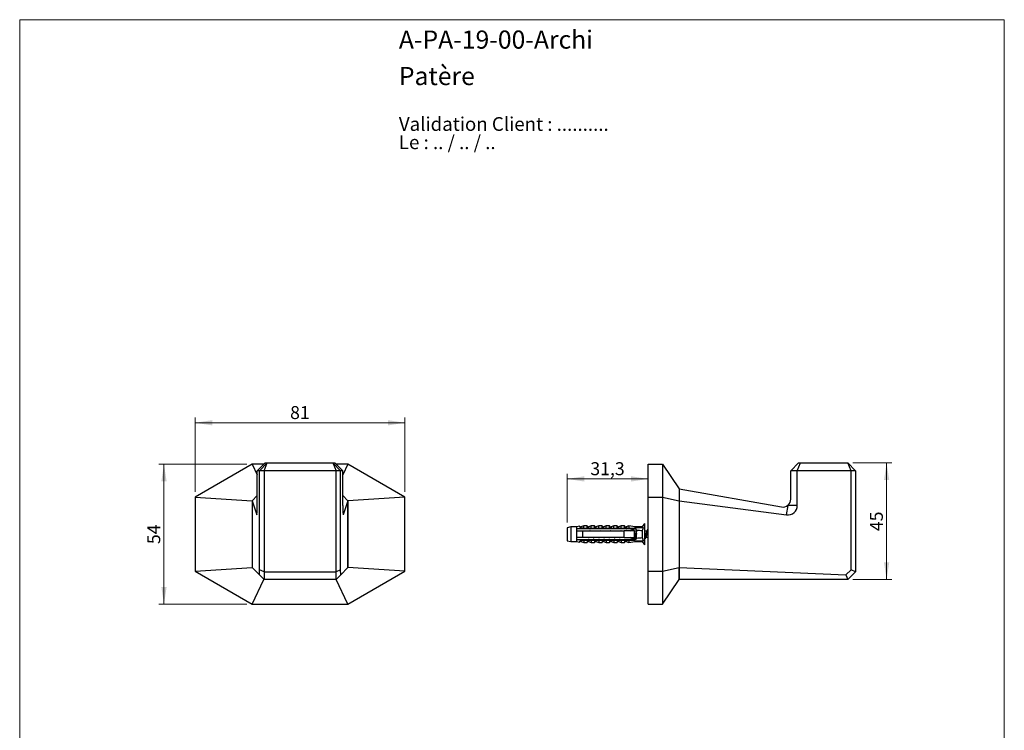
# Model space of a CAD drawing. Units: millimetres. Extents: x 20 to 400, y 25 to 574.
# Drawn here: x 20 to 400, y 300 to 574 of the extents above; entities that cross this region are included whole.
import ezdxf

# ---------------------------------------------------------------- set-up
doc = ezdxf.new("R2010")
doc.units = ezdxf.units.MM
doc.header["$LTSCALE"] = 2
doc.styles.add('SLDTEXTSTYLE0', font='TXT', dxfattribs={"width": 0.605})
doc.styles.add('SLDTEXTSTYLE1', font='TXT', dxfattribs={"width": 0.7})
doc.styles.add('SLDTEXTSTYLE2', font='TXT', dxfattribs={"width": 0.629412})
doc.dimstyles.new('SLDDIMSTYLE0', dxfattribs={"dimtxt": 5, "dimasz": 6.604, "dimexe": 0, "dimexo": 0.0625, "dimgap": 1.25, "dimtad": 1, "dimrnd": 1e-09, "dimzin": 12, "dimdsep": 46, "dimtxsty": 'SLDTEXTSTYLE0', "dimsah": 1, "dimcen": 0.09, "dimadec": 0, "dimazin": 3, "dimtfac": 1, "dimtofl": 0, "dimtmove": 0, "dimatfit": 3, "dimfxl": 0, "dimfrac": 2, "dimtolj": 1, "dimtzin": 12, "dimarcsym": 0})

# ---------------------------------------------------------------- blocks, each defined once
blk = doc.blocks.new('SW_NOTE_0')
at = {"color": 0, "linetype": 'Continuous', "lineweight": 0, "char_height": 5.2917, "attachment_point": 1}
for s, insert, style in [('Validation Client : ..........', (0, 6.82), 'SLDTEXTSTYLE1'), ('Le : .. / .. / ..', (0, -0.23), 'SLDTEXTSTYLE2')]:
    blk.add_mtext(s, dxfattribs=dict(at, insert=insert, style=style))
blk = doc.blocks.new('_D')
at = {"color": 7, "linetype": 'Continuous', "lineweight": 0}
for p, q in [((107.69, 402.43), (73.69, 402.43)), ((75.69, 402.43), (75.69, 348.43)), ((107.69, 348.43), (73.69, 348.43))]:
    blk.add_line(p, q, dxfattribs=at)
at = {"color": 7, "linetype": 'Continuous', "lineweight": 18}
for points in [[(75.69, 402.43), (74.67, 395.82), (76.71, 395.82)], [(75.69, 348.43), (76.71, 355.03), (74.67, 355.03)]]:
    blk.add_solid(points, dxfattribs=at)
at = {"color": 7, "linetype": 'Continuous', "lineweight": 18, "insert": (69.25, 371.61), "char_height": 5, "attachment_point": 1, "rotation": 90, "style": 'SLDTEXTSTYLE0'}
blk.add_mtext('54', dxfattribs=at)
blk = doc.blocks.new('_D_1')
at = {"color": 7, "linetype": 'Continuous', "lineweight": 0}
for p, q in [((87.69, 391.72), (87.69, 420.43)), ((87.69, 418.43), (168.69, 418.43)), ((168.69, 391.72), (168.69, 420.43))]:
    blk.add_line(p, q, dxfattribs=at)
at = {"color": 7, "linetype": 'Continuous', "lineweight": 18}
for points in [[(87.69, 418.43), (94.29, 417.41), (94.29, 419.44)], [(168.69, 418.43), (162.09, 419.44), (162.09, 417.41)]]:
    blk.add_solid(points, dxfattribs=at)
at = {"color": 7, "linetype": 'Continuous', "lineweight": 18, "insert": (124.37, 424.87), "char_height": 5, "attachment_point": 1, "style": 'SLDTEXTSTYLE0'}
blk.add_mtext('81', dxfattribs=at)
blk = doc.blocks.new('_D_2')
at = {"color": 7, "linetype": 'Continuous', "lineweight": 0}
for p, q in [((341.58, 402.93), (356.58, 402.93)), ((354.58, 357.93), (354.58, 402.93)), ((341.58, 357.93), (356.58, 357.93))]:
    blk.add_line(p, q, dxfattribs=at)
at = {"color": 7, "linetype": 'Continuous', "lineweight": 18}
for points in [[(354.58, 402.93), (353.56, 396.32), (355.59, 396.32)], [(354.58, 357.93), (355.59, 364.53), (353.56, 364.53)]]:
    blk.add_solid(points, dxfattribs=at)
at = {"color": 7, "linetype": 'Continuous', "lineweight": 18, "insert": (348.13, 376.61), "char_height": 5, "attachment_point": 1, "rotation": 90, "style": 'SLDTEXTSTYLE0'}
blk.add_mtext('45', dxfattribs=at)
blk = doc.blocks.new('_D_3')
at = {"color": 7, "linetype": 'Continuous', "lineweight": 0}
for p, q in [((231.28, 379.93), (231.28, 398.77)), ((231.28, 396.77), (262.58, 396.77))]:
    blk.add_line(p, q, dxfattribs=at)
at = {"color": 7, "linetype": 'Continuous', "lineweight": 18}
for points in [[(231.28, 396.77), (237.88, 395.75), (237.88, 397.78)], [(262.58, 396.77), (255.97, 397.78), (255.97, 395.75)]]:
    blk.add_solid(points, dxfattribs=at)
at = {"color": 7, "linetype": 'Continuous', "lineweight": 18, "insert": (240.24, 403.21), "char_height": 5, "attachment_point": 1, "style": 'SLDTEXTSTYLE0'}
blk.add_mtext('31,3', dxfattribs=at)

msp = doc.modelspace()

# ---------------------------------------------------------------- linework, layer by layer
at = {"color": 7, "linetype": 'Continuous', "lineweight": 18}
for p, q in [((20, 574), (400, 574)), ((20, 574), (20, 25.482)), ((400, 574), (400, 25.482))]:
    msp.add_line(p, q, dxfattribs=at)
at = {"color": 7, "linetype": 'Continuous', "lineweight": 25}
for p, q in [((111.678, 399.926), (114.733, 402.926)), ((112.585, 399.926), (115.532, 402.926)), ((114.291, 399.926), (115.533, 402.926)), ((114.733, 402.926), (115.532, 402.926)), ((115.532, 402.926), (115.533, 402.926)), ((115.533, 402.926), (140.848, 402.926)), ((140.848, 402.926), (142.091, 399.926)), ((140.848, 402.926), (140.85, 402.926)), ((140.85, 402.926), (143.796, 399.926)), ((140.85, 402.926), (141.649, 402.926)), ((141.649, 402.926), (144.704, 399.926)), ((317.578, 399.926), (320.578, 402.926)), ((320.091, 399.926), (321.279, 402.926)), ((320.578, 402.926), (321.279, 402.926)), ((321.279, 402.926), (339.576, 402.926)), ((340.872, 399.926), (339.576, 402.926)), ((339.576, 402.926), (339.578, 402.926)), ((342.578, 399.926), (339.578, 402.926)), ((109.691, 402.426), (87.691, 389.724)), ((109.691, 402.426), (111.678, 398.319)), ((114.224, 402.426), (109.691, 402.426)), ((111.678, 386.536), (111.678, 399.926)), ((112.585, 399.926), (111.678, 399.926)), ((112.585, 361.633), (112.585, 399.926)), ((114.291, 399.926), (112.585, 399.926)), ((114.291, 399.926), (114.291, 360.926)), ((142.091, 399.926), (114.291, 399.926)), ((142.091, 360.926), (142.091, 399.926)), ((143.796, 399.926), (142.091, 399.926)), ((146.691, 402.426), (142.158, 402.426)), ((143.796, 361.633), (143.796, 399.926)), ((144.704, 399.926), (143.796, 399.926)), ((146.691, 402.426), (144.704, 398.319)), ((144.704, 386.536), (144.704, 399.926)), ((168.691, 389.724), (146.691, 402.426)), ((262.578, 402.426), (268.078, 402.426)), ((262.578, 389.724), (262.578, 402.426)), ((268.078, 402.426), (274.578, 392.926)), ((268.078, 402.426), (268.078, 389.724)), ((317.578, 388.919), (317.578, 399.926)), ((320.091, 399.926), (317.578, 399.926)), ((320.091, 386.536), (320.091, 399.926)), ((340.872, 399.926), (320.091, 399.926)), ((340.872, 361.633), (340.872, 399.926)), ((342.578, 399.926), (340.872, 399.926)), ((342.578, 399.926), (342.578, 360.926)), ((274.578, 392.926), (314.057, 385.965)), ((274.578, 392.926), (274.578, 388.357)), ((87.691, 389.724), (87.691, 361.128)), ((87.691, 389.724), (109.691, 388.33)), ((111.678, 390.374), (109.691, 388.357)), ((109.691, 388.357), (109.691, 362.526)), ((109.691, 388.357), (111.497, 382.898)), ((109.691, 388.33), (109.691, 362.522)), ((146.691, 388.357), (144.704, 390.374)), ((146.691, 388.357), (144.885, 382.898)), ((168.691, 389.724), (146.691, 388.33)), ((146.691, 388.357), (146.691, 362.526)), ((146.691, 362.522), (146.691, 388.33)), ((168.691, 361.128), (168.691, 389.724)), ((262.578, 389.724), (268.078, 389.724)), ((262.578, 361.128), (262.578, 389.724)), ((268.078, 389.724), (268.078, 361.128)), ((268.078, 389.724), (274.578, 388.33)), ((274.578, 388.357), (274.578, 362.526)), ((274.578, 388.357), (315.936, 382.898)), ((274.578, 388.33), (274.578, 362.522)), ((315.936, 382.898), (316.578, 386.536)), ((316.578, 386.536), (316.506, 386.621)), ((320.091, 386.536), (316.578, 386.536)), ((232.677, 378.301), (231.278, 377.926)), ((231.278, 377.926), (231.278, 372.926)), ((234.878, 378.301), (232.677, 378.301)), ((232.677, 378.301), (232.677, 372.551)), ((236.078, 378.497), (234.878, 378.301)), ((234.878, 378.301), (234.878, 377.476)), ((234.878, 377.476), (234.878, 376.676)), ((234.878, 376.676), (234.878, 374.176)), ((236.078, 378.387), (236.078, 378.497)), ((237.678, 378.676), (236.591, 378.268)), ((237.178, 377.716), (237.178, 377.733)), ((237.178, 377.733), (254.178, 377.733)), ((237.178, 377.716), (237.178, 377.476)), ((237.178, 377.716), (254.178, 377.716)), ((255.078, 377.476), (237.178, 377.476)), ((237.178, 376.676), (237.178, 374.176)), ((237.178, 376.676), (253.278, 376.676)), ((238.978, 378.676), (237.678, 378.676)), ((237.678, 377.834), (237.678, 378.676)), ((238.978, 377.733), (238.978, 378.676)), ((240.578, 378.676), (239.518, 378.279)), ((241.878, 378.676), (240.578, 378.676)), ((240.578, 377.733), (240.578, 378.676)), ((241.878, 377.733), (241.878, 378.676)), ((243.478, 378.676), (242.418, 378.279)), ((244.778, 378.676), (243.478, 378.676)), ((243.478, 377.733), (243.478, 378.676)), ((244.778, 377.733), (244.778, 378.676)), ((246.378, 378.676), (245.318, 378.279)), ((247.678, 378.676), (246.378, 378.676)), ((246.378, 377.733), (246.378, 378.676)), ((247.678, 377.733), (247.678, 378.676)), ((249.278, 378.676), (248.218, 378.279)), ((250.578, 378.676), (249.278, 378.676)), ((249.278, 377.733), (249.278, 378.676)), ((250.578, 377.733), (250.578, 378.676)), ((252.178, 378.676), (251.118, 378.279)), ((253.478, 378.676), (252.178, 378.676)), ((252.178, 377.733), (252.178, 378.676)), ((253.278, 374.176), (253.278, 376.676)), ((253.478, 377.733), (253.478, 378.676)), ((255.078, 378.676), (254.018, 378.279)), ((254.178, 377.733), (260.815, 378.011)), ((254.178, 377.733), (254.178, 377.716)), ((257.378, 378.301), (255.078, 378.676)), ((255.078, 378.676), (255.078, 377.77)), ((255.775, 377.476), (255.078, 377.677)), ((255.078, 377.677), (255.078, 377.476)), ((255.775, 377.476), (257.678, 377.476)), ((255.84, 376.676), (256.111, 376.843)), ((257.278, 374.176), (257.278, 376.676)), ((258.01, 376.576), (257.278, 376.576)), ((260.178, 378.301), (257.378, 378.301)), ((257.378, 378.301), (257.378, 377.867)), ((258.078, 377.076), (258.078, 376.897)), ((258.078, 373.955), (258.078, 376.897)), ((261.178, 379.526), (260.178, 378.301)), ((260.178, 378.301), (260.178, 377.984)), ((260.178, 376.738), (260.178, 374.114)), ((261.178, 379.526), (261.178, 371.326)), ((262.01, 376.576), (261.178, 376.576)), ((231.278, 372.926), (232.677, 372.551)), ((232.677, 372.551), (234.878, 372.551)), ((234.878, 374.176), (234.878, 373.376)), ((234.878, 373.376), (234.878, 372.551)), ((234.878, 372.551), (236.078, 372.355)), ((236.078, 372.355), (236.078, 372.465)), ((236.591, 372.584), (237.678, 372.176)), ((253.278, 374.176), (237.178, 374.176)), ((237.178, 373.376), (237.178, 373.137)), ((237.178, 373.376), (255.078, 373.376)), ((254.178, 373.137), (237.178, 373.137)), ((237.178, 373.119), (237.178, 373.137)), ((237.178, 373.119), (254.178, 373.119)), ((237.678, 373.018), (237.678, 372.176)), ((238.978, 373.119), (238.978, 372.176)), ((239.518, 372.573), (240.578, 372.176)), ((240.578, 373.119), (240.578, 372.176)), ((241.878, 373.119), (241.878, 372.176)), ((242.418, 372.573), (243.478, 372.176)), ((243.478, 373.119), (243.478, 372.176)), ((244.778, 373.119), (244.778, 372.176)), ((245.318, 372.573), (246.378, 372.176)), ((246.378, 373.119), (246.378, 372.176)), ((247.678, 373.119), (247.678, 372.176)), ((248.218, 372.573), (249.278, 372.176)), ((249.278, 373.119), (249.278, 372.176)), ((250.578, 373.119), (250.578, 372.176)), ((251.118, 372.573), (252.178, 372.176)), ((252.178, 373.119), (252.178, 372.176)), ((253.478, 373.119), (253.478, 372.176)), ((254.018, 372.573), (255.078, 372.176)), ((254.178, 373.137), (254.178, 373.119)), ((254.178, 373.119), (260.815, 372.841)), ((255.078, 373.175), (255.775, 373.376)), ((255.078, 373.376), (255.078, 373.175)), ((255.078, 373.082), (255.078, 372.176)), ((255.078, 372.176), (257.378, 372.551)), ((257.678, 373.376), (255.775, 373.376)), ((257.378, 372.985), (257.378, 372.551)), ((257.378, 372.551), (260.178, 372.551)), ((257.617, 374.276), (258.078, 374.276)), ((258.078, 373.955), (258.078, 373.776)), ((260.178, 372.868), (260.178, 372.551)), ((260.178, 372.551), (261.178, 371.326)), ((261.617, 374.276), (262.503, 374.276)), ((237.678, 372.176), (238.978, 372.176)), ((240.578, 372.176), (241.878, 372.176)), ((243.478, 372.176), (244.778, 372.176)), ((246.378, 372.176), (247.678, 372.176)), ((249.278, 372.176), (250.578, 372.176)), ((252.178, 372.176), (253.478, 372.176)), ((87.691, 361.128), (109.691, 362.522)), ((87.691, 361.128), (109.691, 348.426)), ((109.691, 362.526), (112.496, 359.721)), ((112.496, 359.721), (112.585, 361.633)), ((114.291, 360.926), (112.585, 361.633)), ((143.796, 361.633), (142.091, 360.926)), ((143.885, 359.721), (143.796, 361.633)), ((146.691, 362.526), (143.885, 359.721)), ((168.691, 361.128), (146.691, 362.522)), ((146.691, 348.426), (168.691, 361.128)), ((262.578, 361.128), (268.078, 361.128)), ((262.578, 348.426), (262.578, 361.128)), ((268.078, 361.128), (274.578, 362.522)), ((268.078, 361.128), (268.078, 348.426)), ((274.578, 362.526), (338.835, 359.721)), ((274.578, 357.926), (274.578, 362.522)), ((274.578, 362.522), (274.578, 357.926)), ((338.835, 359.721), (340.872, 361.633)), ((342.578, 360.926), (340.872, 361.633)), ((109.691, 348.426), (114.287, 357.926)), ((112.496, 359.721), (114.291, 357.926)), ((114.291, 360.926), (142.091, 360.926)), ((114.291, 360.926), (114.291, 357.926)), ((142.091, 357.926), (114.291, 357.926)), ((142.091, 357.926), (142.091, 360.926)), ((143.885, 359.721), (142.091, 357.926)), ((146.691, 348.426), (142.095, 357.926)), ((268.078, 348.426), (274.578, 357.926)), ((339.578, 357.926), (274.578, 357.926)), ((338.835, 359.721), (339.578, 357.926)), ((342.578, 360.926), (339.578, 357.926)), ((109.691, 348.426), (146.691, 348.426)), ((262.578, 348.426), (268.078, 348.426))]:
    msp.add_line(p, q, dxfattribs=at)
at = {"color": 8, "linetype": 'Continuous', "lineweight": 25}
for p, q in [((111.497, 382.898), (111.552, 382.952)), ((144.829, 382.952), (144.885, 382.898)), ((236.591, 378.268), (236.591, 378.167)), ((239.518, 378.279), (239.518, 377.733)), ((242.418, 378.279), (242.418, 377.733)), ((245.318, 378.279), (245.318, 377.733)), ((248.218, 378.279), (248.218, 377.733)), ((251.118, 378.279), (251.118, 377.733)), ((254.018, 378.279), (254.018, 377.733)), ((262.503, 374.276), (262.503, 376.576)), ((236.591, 372.685), (236.591, 372.584)), ((239.518, 373.119), (239.518, 372.573)), ((242.418, 373.119), (242.418, 372.573)), ((245.318, 373.119), (245.318, 372.573)), ((248.218, 373.119), (248.218, 372.573)), ((251.118, 373.119), (251.118, 372.573)), ((254.018, 373.119), (254.018, 372.573))]:
    msp.add_line(p, q, dxfattribs=at)
at = {"color": 7, "linetype": 'Continuous', "lineweight": 25, "flags": 128}
for points in [[(262.578, 376.582), (262.545, 376.578), (262.502, 376.576)], [(262.503, 374.276), (262.545, 374.274), (262.578, 374.27)]]:
    msp.add_lwpolyline(points, dxfattribs=at)
at = {"color": 7, "linetype": 'Continuous', "lineweight": 25}
for centre, radius, start, end in [((314.578, 388.919), 3, 310, 0), ((314.578, 388.919), 3, 260, 310), ((236.45, 378.643), 0.4, 201.43429, 290.55605), ((236.45, 378.547), 0.405, 203.18474, 290.33021), ((239.378, 378.653), 0.4, 180, 290.55605), ((242.278, 378.653), 0.4, 180, 290.55605), ((245.178, 378.653), 0.4, 180, 290.55605), ((248.078, 378.653), 0.4, 180, 290.55605), ((250.978, 378.653), 0.4, 180, 290.55605), ((253.878, 378.653), 0.4, 180, 290.55605), ((257.678, 377.076), 0.4, 0, 90), ((236.45, 372.305), 0.405, 69.66979, 156.81526), ((236.45, 372.209), 0.4, 69.44395, 158.56571), ((239.378, 372.199), 0.4, 69.44395, 180), ((242.278, 372.199), 0.4, 69.44395, 180), ((245.178, 372.199), 0.4, 69.44395, 180), ((248.078, 372.199), 0.4, 69.44395, 180), ((250.978, 372.199), 0.4, 69.44395, 180), ((253.878, 372.199), 0.4, 69.44395, 180), ((257.678, 373.776), 0.4, 270, 0)]:
    msp.add_arc(centre, radius, start, end, dxfattribs=at)
for centre, major_axis, ratio, start_param, end_param in [((111.518, 386.536), (0, 3.67), 0.0437026, 3.0102349, 4.712389), ((144.864, 386.536), (0, 3.67), 0.0437026, 1.5707963, 3.2729504), ((316.418, 386.536), (3.673, 0), 0.9990464, 4.5810313, 6.2831853), ((199.144, 375.426), (77.543, 0), 0.0419124, 0.7650704, 0.7816856), ((199.144, 375.426), (68.595, 0), 0.0419124, 0.4739562, 0.5371797), ((199.144, 375.426), (77.543, 0), 0.0419124, 5.5014997, 5.5181149), ((199.144, 375.426), (68.595, 0), 0.0419124, 5.7460056, 5.8092291)]:
    msp.add_ellipse(centre, major_axis=major_axis, ratio=ratio, start_param=start_param, end_param=end_param, dxfattribs=at)
for points, knots in [([(237.178, 377.476), (236.839, 377.476), (236.161, 377.476), (235.394, 377.476), (234.967, 377.476), (234.878, 377.476)], [0, 0, 0, 0, 0.441528, 0.8830884, 1, 1, 1, 1]), ([(234.878, 376.676), (234.988, 376.676), (235.754, 376.676), (236.521, 376.676), (237.178, 376.676)], [0, 0, 0, 0, 0.1434607, 1, 1, 1, 1]), ([(237.178, 377.724), (237.136, 377.73), (237.051, 377.741), (236.928, 377.768), (236.81, 377.801), (236.698, 377.841), (236.595, 377.885), (236.499, 377.933), (236.412, 377.984), (236.334, 378.038), (236.267, 378.091), (236.21, 378.144), (236.163, 378.197), (236.129, 378.244), (236.105, 378.286), (236.089, 378.322), (236.08, 378.357), (236.078, 378.377), (236.078, 378.387)], [0, 0, 0, 0, 0.0648217, 0.1296433, 0.1963461, 0.2630486, 0.3278745, 0.3926998, 0.4594445, 0.5261889, 0.5903777, 0.6545671, 0.7206021, 0.7866397, 0.8395412, 0.8924445, 0.9462212, 1, 1, 1, 1]), ([(236.591, 378.167), (236.592, 378.154), (236.594, 378.129), (236.614, 378.09), (236.645, 378.053), (236.685, 378.017), (236.737, 377.983), (236.8, 377.95), (236.874, 377.92), (236.959, 377.892), (237.053, 377.869), (237.159, 377.85), (237.276, 377.836), (237.404, 377.828), (237.539, 377.827), (237.631, 377.832), (237.678, 377.834)], [0, 0, 0, 0, 0.0735097, 0.1477125, 0.2111788, 0.2746435, 0.3402754, 0.405913, 0.4738585, 0.5418129, 0.6117257, 0.6816468, 0.7603651, 0.839096, 0.9195362, 1, 1, 1, 1]), ([(237.678, 377.834), (237.677, 377.825), (237.674, 377.805), (237.65, 377.777), (237.607, 377.751), (237.568, 377.739), (237.547, 377.733)], [0, 0, 0, 0, 0.2016931, 0.4035474, 0.6742761, 1, 1, 1, 1]), ([(238.121, 376.869), (238.115, 376.855), (238.098, 376.809), (238.074, 376.745), (238.055, 376.695), (238.048, 376.676)], [0, 0, 0, 0, 0.224969, 0.7049019, 1, 1, 1, 1]), ([(238.137, 376.913), (238.136, 376.912), (238.124, 376.878), (238.1, 376.801), (238.077, 376.716), (238.066, 376.676)], [0, 0, 0, 0, 0.0257682, 0.5404481, 1, 1, 1, 1]), ([(240.121, 376.869), (240.115, 376.855), (240.098, 376.809), (240.074, 376.745), (240.055, 376.695), (240.048, 376.676)], [0, 0, 0, 0, 0.22496904, 0.70490193, 1, 1, 1, 1]), ([(240.137, 376.913), (240.136, 376.912), (240.124, 376.878), (240.1, 376.801), (240.077, 376.716), (240.066, 376.676)], [0, 0, 0, 0, 0.02576824, 0.54044809, 1, 1, 1, 1]), ([(242.121, 376.869), (242.115, 376.855), (242.098, 376.809), (242.074, 376.745), (242.055, 376.695), (242.048, 376.676)], [0, 0, 0, 0, 0.22496904, 0.70490193, 1, 1, 1, 1]), ([(242.137, 376.913), (242.136, 376.912), (242.124, 376.878), (242.1, 376.801), (242.077, 376.716), (242.066, 376.676)], [0, 0, 0, 0, 0.0257682, 0.5404481, 1, 1, 1, 1]), ([(244.121, 376.869), (244.115, 376.855), (244.098, 376.809), (244.074, 376.745), (244.055, 376.695), (244.048, 376.676)], [0, 0, 0, 0, 0.224969, 0.7049019, 1, 1, 1, 1]), ([(244.137, 376.913), (244.136, 376.912), (244.124, 376.878), (244.1, 376.801), (244.077, 376.716), (244.066, 376.676)], [0, 0, 0, 0, 0.0257682, 0.5404481, 1, 1, 1, 1]), ([(246.121, 376.869), (246.115, 376.855), (246.098, 376.809), (246.074, 376.745), (246.055, 376.695), (246.048, 376.676)], [0, 0, 0, 0, 0.224969, 0.7049019, 1, 1, 1, 1]), ([(246.137, 376.913), (246.136, 376.912), (246.124, 376.878), (246.1, 376.801), (246.077, 376.716), (246.066, 376.676)], [0, 0, 0, 0, 0.0257682, 0.5404481, 1, 1, 1, 1]), ([(248.121, 376.869), (248.115, 376.855), (248.098, 376.809), (248.074, 376.745), (248.055, 376.695), (248.048, 376.676)], [0, 0, 0, 0, 0.224969, 0.7049019, 1, 1, 1, 1]), ([(248.137, 376.913), (248.136, 376.912), (248.124, 376.878), (248.1, 376.801), (248.077, 376.716), (248.066, 376.676)], [0, 0, 0, 0, 0.0257682, 0.5404481, 1, 1, 1, 1]), ([(250.121, 376.869), (250.115, 376.855), (250.098, 376.809), (250.074, 376.745), (250.055, 376.695), (250.048, 376.676)], [0, 0, 0, 0, 0.22496904, 0.70490193, 1, 1, 1, 1]), ([(250.137, 376.913), (250.136, 376.912), (250.124, 376.878), (250.1, 376.801), (250.077, 376.716), (250.066, 376.676)], [0, 0, 0, 0, 0.0257682, 0.5404481, 1, 1, 1, 1]), ([(252.121, 376.869), (252.115, 376.855), (252.098, 376.809), (252.074, 376.745), (252.055, 376.695), (252.048, 376.676)], [0, 0, 0, 0, 0.22496904, 0.70490193, 1, 1, 1, 1]), ([(252.137, 376.913), (252.136, 376.912), (252.124, 376.878), (252.1, 376.801), (252.077, 376.716), (252.066, 376.676)], [0, 0, 0, 0, 0.0257682, 0.5404481, 1, 1, 1, 1]), ([(257.278, 376.676), (256.119, 376.676), (254.785, 376.676), (253.452, 376.676), (253.278, 376.676)], [0, 0, 0, 0, 0.8691258, 1, 1, 1, 1]), ([(254.121, 376.869), (254.115, 376.855), (254.098, 376.809), (254.074, 376.745), (254.055, 376.695), (254.048, 376.676)], [0, 0, 0, 0, 0.224969, 0.7049019, 1, 1, 1, 1]), ([(254.137, 376.913), (254.136, 376.912), (254.124, 376.878), (254.1, 376.801), (254.077, 376.716), (254.066, 376.676)], [0, 0, 0, 0, 0.0257682, 0.5404481, 1, 1, 1, 1]), ([(255.775, 377.476), (255.632, 377.476), (255.4, 377.476), (255.167, 377.476), (255.078, 377.476)], [0, 0, 0, 0, 0.6149883, 1, 1, 1, 1]), ([(256.121, 376.869), (256.115, 376.855), (256.098, 376.809), (256.074, 376.745), (256.055, 376.695), (256.048, 376.676)], [0, 0, 0, 0, 0.224969, 0.7049019, 1, 1, 1, 1]), ([(256.137, 376.913), (256.136, 376.912), (256.124, 376.878), (256.1, 376.801), (256.077, 376.716), (256.066, 376.676)], [0, 0, 0, 0, 0.0257682, 0.5404481, 1, 1, 1, 1]), ([(256.158, 376.872), (256.239, 376.921), (256.569, 377.125), (256.903, 377.325), (257.155, 377.476)], [0, 0, 0, 0, 0.2440138, 1, 1, 1, 1]), ([(256.481, 376.935), (256.472, 376.959), (256.458, 377.001), (256.443, 377.03), (256.437, 377.043)], [0, 0, 0, 0, 0.5808328, 1, 1, 1, 1]), ([(256.578, 376.676), (256.572, 376.694), (256.553, 376.742), (256.521, 376.829), (256.495, 376.899), (256.481, 376.938)], [0, 0, 0, 0, 0.206766, 0.5558781, 1, 1, 1, 1]), ([(258.078, 376.719), (258.073, 376.7), (258.056, 376.639), (258.027, 376.519), (257.993, 376.36), (257.957, 376.188), (257.921, 376.006), (257.884, 375.816), (257.848, 375.622), (257.813, 375.426), (257.779, 375.231), (257.743, 375.037), (257.706, 374.847), (257.67, 374.664), (257.634, 374.493), (257.6, 374.333), (257.565, 374.19), (257.53, 374.063), (257.495, 373.953), (257.461, 373.861), (257.426, 373.783), (257.391, 373.723), (257.353, 373.685), (257.314, 373.672), (257.277, 373.684), (257.241, 373.716), (257.207, 373.771), (257.175, 373.837), (257.154, 373.893), (257.145, 373.917)], [0, 0, 0, 0, 0.0164404, 0.0545652, 0.0923364, 0.1305535, 0.1690821, 0.2076632, 0.2460354, 0.2839463, 0.3218573, 0.3602295, 0.3988106, 0.4373392, 0.4755563, 0.5133275, 0.5514523, 0.587777, 0.6242081, 0.6605255, 0.696513, 0.7371196, 0.7782304, 0.8196639, 0.8582239, 0.8965236, 0.9343414, 0.972364, 1, 1, 1, 1]), ([(257.893, 376.285), (257.886, 376.27), (257.866, 376.222), (257.832, 376.128), (257.792, 376.003), (257.75, 375.868), (257.707, 375.724), (257.665, 375.576), (257.624, 375.426), (257.583, 375.276), (257.541, 375.128), (257.499, 374.984), (257.456, 374.849), (257.416, 374.724), (257.375, 374.611), (257.333, 374.512), (257.3, 374.445), (257.282, 374.417), (257.278, 374.41)], [0, 0, 0, 0, 0.0316981, 0.0991045, 0.1660749, 0.2340407, 0.3024124, 0.3705129, 0.4376825, 0.5048522, 0.5729527, 0.6413243, 0.7092901, 0.7762606, 0.8436669, 0.9118756, 0.98022, 1, 1, 1, 1]), ([(258.078, 376.755), (258.075, 376.747), (258.063, 376.715), (258.044, 376.665), (258.025, 376.615), (258.012, 376.582), (258.004, 376.56), (257.995, 376.538), (257.982, 376.506), (257.962, 376.454), (257.931, 376.377), (257.906, 376.319), (257.893, 376.286)], [0, 0, 0, 0, 0.0454992, 0.2005609, 0.3158226, 0.363908, 0.4099501, 0.4539596, 0.5044485, 0.61724, 0.7829201, 1, 1, 1, 1]), ([(260.815, 378.011), (260.755, 377.909), (260.636, 377.704), (260.469, 377.39), (260.312, 377.069), (260.223, 376.849), (260.178, 376.738)], [0, 0, 0, 0, 0.2491426, 0.4985122, 0.7489452, 1, 1, 1, 1]), ([(262.481, 376.935), (262.473, 376.959), (262.452, 377.015), (262.42, 377.081), (262.386, 377.136), (262.35, 377.169), (262.313, 377.18), (262.277, 377.169), (262.241, 377.136), (262.207, 377.081), (262.171, 377.007), (262.135, 376.911), (262.099, 376.797), (262.062, 376.665), (262.027, 376.519), (261.993, 376.36), (261.957, 376.188), (261.921, 376.006), (261.884, 375.816), (261.848, 375.622), (261.813, 375.426), (261.779, 375.231), (261.743, 375.037), (261.706, 374.847), (261.67, 374.664), (261.634, 374.493), (261.6, 374.333), (261.565, 374.19), (261.53, 374.063), (261.495, 373.953), (261.461, 373.861), (261.426, 373.783), (261.391, 373.723), (261.353, 373.685), (261.314, 373.672), (261.277, 373.683), (261.241, 373.717), (261.209, 373.766), (261.187, 373.814), (261.178, 373.835)], [0, 0, 0, 0, 0.01974996, 0.0469591, 0.07402167, 0.10142908, 0.12902281, 0.15661653, 0.18402394, 0.21108651, 0.23829565, 0.26579962, 0.29341588, 0.32095717, 0.34823939, 0.37526861, 0.40261696, 0.43018819, 0.45779693, 0.48525624, 0.51238547, 0.5395147, 0.56697401, 0.59458275, 0.62215398, 0.64950233, 0.67653155, 0.70381377, 0.72980787, 0.75587814, 0.78186696, 0.80761975, 0.83667798, 0.86609705, 0.89574701, 0.92334074, 0.95074815, 0.97781072, 1, 1, 1, 1]), ([(261.893, 376.285), (261.886, 376.27), (261.866, 376.222), (261.832, 376.128), (261.792, 376.003), (261.75, 375.868), (261.707, 375.724), (261.665, 375.576), (261.624, 375.426), (261.583, 375.276), (261.541, 375.128), (261.499, 374.984), (261.456, 374.849), (261.416, 374.724), (261.375, 374.611), (261.333, 374.511), (261.29, 374.427), (261.248, 374.361), (261.212, 374.315), (261.188, 374.3), (261.178, 374.294)], [0, 0, 0, 0, 0.0272274, 0.0851268, 0.1426517, 0.2010317, 0.2597602, 0.3182558, 0.3759518, 0.4336479, 0.4921435, 0.550872, 0.6092519, 0.6667769, 0.7246762, 0.7832648, 0.8419699, 0.9002117, 0.957651, 1, 1, 1, 1]), ([(262.503, 376.576), (262.488, 376.574), (262.46, 376.57), (262.418, 376.54), (262.378, 376.492), (262.337, 376.425), (262.294, 376.341), (262.252, 376.241), (262.21, 376.128), (262.17, 376.003), (262.128, 375.868), (262.085, 375.724), (262.043, 375.576), (262.003, 375.426), (261.962, 375.276), (261.92, 375.128), (261.877, 374.984), (261.835, 374.849), (261.795, 374.725), (261.761, 374.63), (261.741, 374.583), (261.734, 374.568)], [0, 0, 0, 0, 0.05462623, 0.108714, 0.1622038, 0.21644087, 0.27110946, 0.32566947, 0.37958771, 0.43315724, 0.48752299, 0.54221335, 0.59668684, 0.65041573, 0.70414462, 0.75861811, 0.81330847, 0.86767422, 0.92124375, 0.97516199, 1, 1, 1, 1]), ([(262.146, 376.938), (262.132, 376.9), (262.107, 376.832), (262.072, 376.739), (262.044, 376.665), (262.025, 376.615), (262.012, 376.582), (262.004, 376.56), (261.995, 376.538), (261.982, 376.506), (261.962, 376.454), (261.931, 376.377), (261.906, 376.319), (261.893, 376.286)], [0, 0, 0, 0, 0.1686711, 0.309268, 0.4214796, 0.5048896, 0.539687, 0.5730058, 0.6048536, 0.6413902, 0.7230127, 0.8429085, 1, 1, 1, 1]), ([(262.578, 376.678), (262.571, 376.695), (262.553, 376.743), (262.521, 376.829), (262.495, 376.899), (262.481, 376.938)], [0, 0, 0, 0, 0.2024223, 0.5534461, 1, 1, 1, 1]), ([(237.178, 374.176), (236.521, 374.176), (235.754, 374.176), (234.988, 374.176), (234.878, 374.176)], [0, 0, 0, 0, 0.8565393, 1, 1, 1, 1]), ([(234.878, 373.376), (234.967, 373.376), (235.394, 373.376), (236.161, 373.376), (236.839, 373.376), (237.178, 373.376)], [0, 0, 0, 0, 0.1169116, 0.5584363, 1, 1, 1, 1]), ([(236.078, 372.465), (236.08, 372.483), (236.083, 372.518), (236.112, 372.582), (236.159, 372.651), (236.227, 372.726), (236.315, 372.801), (236.42, 372.875), (236.542, 372.943), (236.675, 373.003), (236.826, 373.057), (236.994, 373.101), (237.116, 373.119), (237.178, 373.128)], [0, 0, 0, 0, 0.0914875, 0.1832294, 0.2746624, 0.3664189, 0.4584992, 0.5502453, 0.6370411, 0.7241164, 0.810918, 0.9054589, 1, 1, 1, 1]), ([(237.678, 373.018), (237.626, 373.021), (237.521, 373.025), (237.382, 373.023), (237.26, 373.014), (237.154, 373.001), (237.054, 372.983), (236.962, 372.96), (236.88, 372.934), (236.807, 372.905), (236.743, 372.872), (236.689, 372.838), (236.647, 372.802), (236.615, 372.764), (236.595, 372.724), (236.592, 372.698), (236.591, 372.685)], [0, 0, 0, 0, 0.0905485, 0.1815282, 0.2495685, 0.3179261, 0.3873773, 0.4572577, 0.52176, 0.5866916, 0.6530932, 0.7200593, 0.7847559, 0.8500121, 0.9246262, 1, 1, 1, 1]), ([(237.547, 373.119), (237.568, 373.113), (237.607, 373.102), (237.65, 373.076), (237.674, 373.047), (237.677, 373.028), (237.678, 373.018)], [0, 0, 0, 0, 0.3247214, 0.5966533, 0.8007397, 1, 1, 1, 1]), ([(239.56, 374.176), (239.55, 374.138), (239.529, 374.058), (239.505, 373.981), (239.492, 373.945), (239.49, 373.94)], [0, 0, 0, 0, 0.4308732, 0.9166729, 1, 1, 1, 1]), ([(239.506, 373.982), (239.51, 373.993), (239.523, 374.03), (239.544, 374.085), (239.564, 374.138), (239.575, 374.166), (239.578, 374.176)], [0, 0, 0, 0, 0.1711109, 0.5665404, 0.841068, 1, 1, 1, 1]), ([(241.56, 374.176), (241.55, 374.138), (241.529, 374.058), (241.505, 373.981), (241.492, 373.945), (241.49, 373.94)], [0, 0, 0, 0, 0.4308732, 0.9166729, 1, 1, 1, 1]), ([(241.506, 373.982), (241.51, 373.993), (241.523, 374.03), (241.544, 374.085), (241.564, 374.138), (241.575, 374.166), (241.578, 374.176)], [0, 0, 0, 0, 0.1711109, 0.5665404, 0.841068, 1, 1, 1, 1]), ([(243.56, 374.176), (243.55, 374.138), (243.529, 374.058), (243.505, 373.981), (243.492, 373.945), (243.49, 373.94)], [0, 0, 0, 0, 0.4308732, 0.9166729, 1, 1, 1, 1]), ([(243.506, 373.982), (243.51, 373.993), (243.523, 374.03), (243.544, 374.085), (243.564, 374.138), (243.575, 374.166), (243.578, 374.176)], [0, 0, 0, 0, 0.1711109, 0.5665404, 0.841068, 1, 1, 1, 1]), ([(245.56, 374.176), (245.55, 374.138), (245.529, 374.058), (245.505, 373.981), (245.492, 373.945), (245.49, 373.94)], [0, 0, 0, 0, 0.4308732, 0.9166729, 1, 1, 1, 1]), ([(245.506, 373.982), (245.51, 373.993), (245.523, 374.03), (245.544, 374.085), (245.564, 374.138), (245.575, 374.166), (245.578, 374.176)], [0, 0, 0, 0, 0.17111094, 0.56654038, 0.84106802, 1, 1, 1, 1]), ([(247.56, 374.176), (247.55, 374.138), (247.529, 374.058), (247.505, 373.981), (247.492, 373.945), (247.49, 373.94)], [0, 0, 0, 0, 0.4308732, 0.9166729, 1, 1, 1, 1]), ([(247.506, 373.982), (247.51, 373.993), (247.523, 374.03), (247.544, 374.085), (247.564, 374.138), (247.575, 374.166), (247.578, 374.176)], [0, 0, 0, 0, 0.1711109, 0.5665404, 0.841068, 1, 1, 1, 1]), ([(249.56, 374.176), (249.55, 374.138), (249.529, 374.058), (249.505, 373.981), (249.492, 373.945), (249.49, 373.94)], [0, 0, 0, 0, 0.4308732, 0.9166729, 1, 1, 1, 1]), ([(249.506, 373.982), (249.51, 373.993), (249.523, 374.03), (249.544, 374.085), (249.564, 374.138), (249.575, 374.166), (249.578, 374.176)], [0, 0, 0, 0, 0.1711109, 0.5665404, 0.841068, 1, 1, 1, 1]), ([(251.56, 374.176), (251.55, 374.138), (251.529, 374.058), (251.505, 373.981), (251.492, 373.945), (251.49, 373.94)], [0, 0, 0, 0, 0.4308732, 0.9166729, 1, 1, 1, 1]), ([(251.506, 373.982), (251.51, 373.993), (251.523, 374.03), (251.544, 374.085), (251.564, 374.138), (251.575, 374.166), (251.578, 374.176)], [0, 0, 0, 0, 0.1711109, 0.5665404, 0.841068, 1, 1, 1, 1]), ([(253.278, 374.176), (253.452, 374.176), (254.785, 374.176), (256.119, 374.176), (257.278, 374.176)], [0, 0, 0, 0, 0.13087421, 1, 1, 1, 1]), ([(253.56, 374.176), (253.55, 374.138), (253.529, 374.058), (253.505, 373.981), (253.492, 373.945), (253.49, 373.94)], [0, 0, 0, 0, 0.4308732, 0.9166729, 1, 1, 1, 1]), ([(253.506, 373.982), (253.51, 373.993), (253.523, 374.03), (253.544, 374.085), (253.564, 374.138), (253.575, 374.166), (253.578, 374.176)], [0, 0, 0, 0, 0.1711109, 0.5665404, 0.841068, 1, 1, 1, 1]), ([(255.078, 373.376), (255.167, 373.376), (255.4, 373.376), (255.632, 373.376), (255.775, 373.376)], [0, 0, 0, 0, 0.3850117, 1, 1, 1, 1]), ([(255.56, 374.176), (255.55, 374.138), (255.529, 374.058), (255.505, 373.981), (255.492, 373.945), (255.49, 373.94)], [0, 0, 0, 0, 0.4308732, 0.9166729, 1, 1, 1, 1]), ([(255.506, 373.982), (255.51, 373.993), (255.523, 374.03), (255.544, 374.085), (255.564, 374.138), (255.575, 374.166), (255.578, 374.176)], [0, 0, 0, 0, 0.17111094, 0.56654038, 0.84106802, 1, 1, 1, 1]), ([(257.155, 373.376), (256.903, 373.527), (256.462, 373.792), (256.026, 374.061), (255.84, 374.176)], [0, 0, 0, 0, 0.5720286, 1, 1, 1, 1]), ([(257.048, 374.176), (257.055, 374.157), (257.074, 374.108), (257.107, 374.02), (257.132, 373.952), (257.146, 373.915)], [0, 0, 0, 0, 0.2184623, 0.5737586, 1, 1, 1, 1]), ([(257.481, 373.915), (257.493, 373.948), (257.515, 374.008), (257.544, 374.085), (257.565, 374.14), (257.58, 374.181), (257.593, 374.214), (257.607, 374.25), (257.623, 374.291), (257.643, 374.342), (257.668, 374.404), (257.699, 374.481), (257.722, 374.537), (257.735, 374.567)], [0, 0, 0, 0, 0.1521879, 0.2682336, 0.3487986, 0.4035516, 0.4544964, 0.5026786, 0.5666443, 0.6429721, 0.7370743, 0.8563313, 1, 1, 1, 1]), ([(258.078, 375.697), (258.066, 375.656), (258.041, 375.567), (258.003, 375.426), (257.962, 375.276), (257.92, 375.128), (257.877, 374.984), (257.835, 374.849), (257.795, 374.725), (257.761, 374.63), (257.741, 374.583), (257.734, 374.568)], [0, 0, 0, 0, 0.0998746, 0.2197882, 0.3397018, 0.4612772, 0.5833367, 0.7046717, 0.8242296, 0.9445658, 1, 1, 1, 1]), ([(260.178, 374.114), (260.222, 374.004), (260.311, 373.785), (260.468, 373.466), (260.635, 373.15), (260.755, 372.944), (260.815, 372.841)], [0, 0, 0, 0, 0.2486658, 0.4980543, 0.7488906, 1, 1, 1, 1]), ([(261.481, 373.915), (261.493, 373.948), (261.515, 374.008), (261.544, 374.085), (261.565, 374.14), (261.58, 374.181), (261.593, 374.214), (261.607, 374.25), (261.623, 374.291), (261.643, 374.342), (261.668, 374.404), (261.699, 374.481), (261.722, 374.537), (261.735, 374.567)], [0, 0, 0, 0, 0.1521879, 0.2682336, 0.3487986, 0.4035516, 0.4544964, 0.5026786, 0.5666443, 0.6429721, 0.7370743, 0.8563313, 1, 1, 1, 1])]:
    msp.add_open_spline(points, degree=3, knots=knots, dxfattribs=at)

# ---------------------------------------------------------------- block references
at = {"color": 7, "linetype": 'Continuous', "lineweight": 0}
msp.add_blockref('SW_NOTE_0', (166.341, 529.568), dxfattribs=at)

# ---------------------------------------------------------------- texts
at = {"color": 7, "linetype": 'Continuous', "lineweight": 0, "char_height": 7, "attachment_point": 1, "style": 'SLDTEXTSTYLE1'}
for s, insert in [('A-PA-19-00-Archi', (166.341, 569.824)), ('Patère', (166.341, 555.76))]:
    msp.add_mtext(s, dxfattribs=dict(at, insert=insert))

# ---------------------------------------------------------------- dimensions: what is measured, and where the dimension line sits
at = {"color": 7, "linetype": 'Continuous', "lineweight": 18}
for base, p1, p2, picture, middle in [((168.691, 418.426), (87.691, 389.724), (168.691, 389.724), '_D_1', (128.191, 418.426)), ((262.578, 396.768), (231.278, 377.926), (262.578, 402.426), '_D_3', (246.928, 396.768))]:
    dim = msp.add_linear_dim(base=base, p1=p1, p2=p2, dimstyle='SLDDIMSTYLE0', dxfattribs=at)
    dim.commit()
    dim.dimension.update_dxf_attribs({"geometry": picture, "text_midpoint": middle, "dimtype": 160})
for base, p1, p2, picture, middle in [((354.578, 402.926), (339.578, 357.926), (339.576, 402.926), '_D_2', (354.578, 380.426)), ((75.691, 348.426), (109.691, 402.426), (109.691, 348.426), '_D', (75.691, 375.426))]:
    dim = msp.add_linear_dim(base=base, p1=p1, p2=p2, angle=90, dimstyle='SLDDIMSTYLE0', dxfattribs=at)
    dim.commit()
    dim.dimension.update_dxf_attribs({"geometry": picture, "text_midpoint": middle, "dimtype": 160})

doc.saveas('drawing.dxf')
